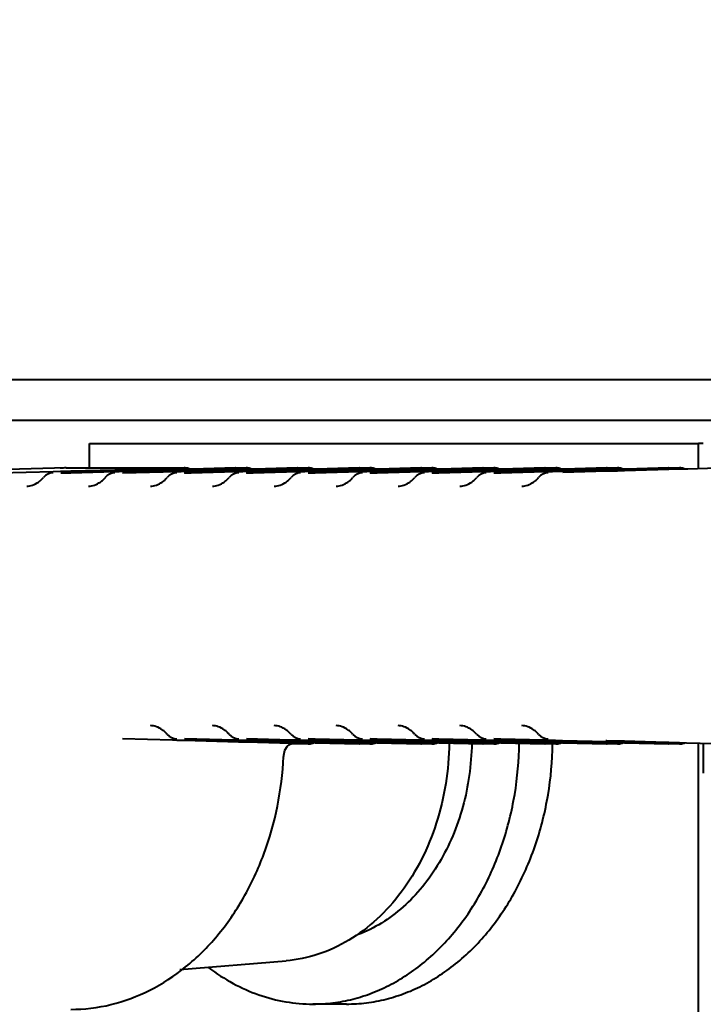
# Model space of a CAD drawing. Units: millimetres. Extents: x -902 to 2841, y -2687 to 2606.
# Drawn here: x -29 to -3, y -2105 to -2068 of the extents above; entities that cross this region are included whole.
import ezdxf

# ---------------------------------------------------------------- set-up
doc = ezdxf.new("R2010")
doc.units = ezdxf.units.MM
doc.header["$LTSCALE"] = 81.675
doc.header["$PDSIZE"] = 0.01
doc.layers.get('0').update_dxf_attribs({"linetype": 'CONTINUOUS', "lineweight": 40})
doc.layers.get('Defpoints').update_dxf_attribs({"color": 27, "linetype": 'CONTINUOUS', "lineweight": 13})
doc.layers.add('dim', color=50, linetype='CONTINUOUS', lineweight=25)
doc.styles.get("Standard").update_dxf_attribs({"font": 'ISOCP.SHX', "bigfont": 'gbcbig.shx'})
doc.dimstyles.get("Standard").update_dxf_attribs({"dimtxt": 25, "dimasz": 5, "dimexe": 1.3, "dimexo": 0.5, "dimtad": 1, "dimdec": 0, "dimdsep": 46, "dimtxsty": 'Standard', "dimcen": 0.09, "dimclrd": 256, "dimclre": 256, "dimclrt": 256, "dimadec": 0, "dimazin": 0, "dimtp": 0.01, "dimtm": 0.01, "dimtfac": 1, "dimtofl": 0, "dimtmove": 0, "dimatfit": 3, "dimfxl": 0, "dimtolj": 1, "dimlwe": -1, "dimarcsym": 0})

# ---------------------------------------------------------------- blocks, each defined once
blk = doc.blocks.new('*D23')
at = {"layer": 'Defpoints', "color": 0}
for p in [(-71.454, -1503.624), (292.666, -1503.624), (51.046, -2119.013)]:
    blk.add_point(p, dxfattribs=at)
at = {"layer": 'dim'}
for p, q in [((-70.954, -1503.624), (293.966, -1503.624)), ((51.546, -2119.013), (293.966, -2119.013))]:
    blk.add_line(p, q, dxfattribs=at)
at = {"layer": 'dim', "lineweight": -2}
blk.add_line((292.666, -2104.013), (292.666, -1518.624), dxfattribs=at)
at = {"layer": 'dim'}
for points in [[(295.166, -1518.624), (290.166, -1518.624), (292.666, -1503.624)], [(290.166, -2104.013), (295.166, -2104.013), (292.666, -2119.013)]]:
    blk.add_solid(points, dxfattribs=at)
at = {"layer": 'dim', "insert": (277.041, -1811.318), "char_height": 30, "attachment_point": 5, "rotation": 90}
blk.add_mtext('\\A1;615.5mm', dxfattribs=at)
blk = doc.blocks.new('*D27')
at = {"layer": 'Defpoints', "color": 0}
for p in [(92.49, -2069.777), (-235.378, -2069.846), (-235.378, -2179.385)]:
    blk.add_point(p, dxfattribs=at)
at = {"layer": 'dim'}
for p, q in [((-235.378, -2070.346), (-235.378, -2180.685)), ((92.49, -2070.277), (92.49, -2180.685))]:
    blk.add_line(p, q, dxfattribs=at)
at = {"layer": 'dim', "lineweight": -2}
blk.add_line((77.49, -2179.385), (-220.378, -2179.385), dxfattribs=at)
at = {"layer": 'dim'}
for points in [[(-220.378, -2176.885), (-220.378, -2181.885), (-235.378, -2179.385)], [(77.49, -2181.885), (77.49, -2176.885), (92.49, -2179.385)]]:
    blk.add_solid(points, dxfattribs=at)
at = {"layer": 'dim', "insert": (-71.444, -2163.76), "char_height": 30, "attachment_point": 5}
blk.add_mtext('\\A1;328mm', dxfattribs=at)

msp = doc.modelspace()

# ---------------------------------------------------------------- linework, layer by layer
for p, q in [((-40.173, -2083.013), (29.092, -2083.013)), ((-26.608, -2083.899), (-3.677, -2083.899)), ((-26.608, -2084.813), (-26.608, -2083.899)), ((-3.493, -2083.899), (-3.677, -2083.899)), ((-3.677, -2084.847), (-3.677, -2083.899)), ((-27.497, -2084.815), (-34.416, -2085.007)), ((-30.028, -2085.005), (-27.987, -2084.949)), ((-27.987, -2084.949), (-27.979, -2084.948)), ((-27.979, -2084.948), (-27.699, -2084.941)), ((-27.699, -2084.941), (-27.494, -2084.935)), ((-27.492, -2084.991), (-27.697, -2084.997)), ((-27.697, -2085.005), (-27.492, -2084.999)), ((-27.497, -2084.815), (-27.326, -2084.813)), ((-27.494, -2084.935), (-27.317, -2084.93)), ((-27.321, -2084.986), (-27.492, -2084.991)), ((-27.492, -2084.999), (-27.321, -2084.994)), ((-27.321, -2084.813), (-23.042, -2084.813)), ((-25.656, -2084.94), (-27.321, -2084.986)), ((-27.321, -2084.994), (-25.656, -2084.949)), ((-27.317, -2084.93), (-25.658, -2084.884)), ((-25.658, -2084.884), (-25.649, -2084.884)), ((-25.648, -2084.94), (-25.656, -2084.94)), ((-25.656, -2084.949), (-25.648, -2084.948)), ((-25.649, -2084.884), (-25.369, -2084.877)), ((-25.368, -2084.932), (-25.648, -2084.94)), ((-25.648, -2084.948), (-25.498, -2084.944)), ((-25.498, -2084.944), (-25.367, -2084.941)), ((-25.369, -2084.877), (-23.32, -2084.82)), ((-23.327, -2084.875), (-25.368, -2084.932)), ((-25.367, -2084.941), (-23.326, -2084.884)), ((-23.325, -2084.94), (-25.366, -2084.997)), ((-25.366, -2085.005), (-23.325, -2084.949)), ((-23.318, -2084.874), (-23.327, -2084.875)), ((-23.326, -2084.884), (-23.318, -2084.884)), ((-23.316, -2084.94), (-23.325, -2084.94)), ((-23.325, -2084.949), (-23.316, -2084.948)), ((-23.32, -2084.82), (-23.048, -2084.813)), ((-23.046, -2084.867), (-23.318, -2084.874)), ((-23.318, -2084.884), (-23.194, -2084.881)), ((-23.044, -2084.932), (-23.316, -2084.94)), ((-23.316, -2084.948), (-23.166, -2084.944)), ((-23.194, -2084.881), (-23.046, -2084.877)), ((-23.166, -2084.944), (-23.044, -2084.941)), ((-23.038, -2084.867), (-23.046, -2084.867)), ((-23.046, -2084.877), (-22.781, -2084.869)), ((-23.036, -2084.932), (-23.044, -2084.932)), ((-23.044, -2084.941), (-23.036, -2084.941)), ((-22.778, -2084.99), (-23.043, -2084.997)), ((-22.782, -2084.859), (-23.038, -2084.867)), ((-22.78, -2084.925), (-23.036, -2084.932)), ((-23.036, -2084.941), (-22.779, -2084.934)), ((-23.034, -2085.005), (-22.778, -2084.998)), ((-22.723, -2084.858), (-22.782, -2084.859)), ((-22.781, -2084.869), (-21.113, -2084.824)), ((-21.111, -2084.878), (-22.78, -2084.925)), ((-22.779, -2084.934), (-21.111, -2084.888)), ((-21.109, -2084.943), (-22.778, -2084.99)), ((-22.778, -2084.998), (-21.109, -2084.952)), ((-21.113, -2084.813), (-22.723, -2084.858)), ((-21.113, -2084.824), (-20.988, -2084.82)), ((-20.995, -2084.875), (-21.111, -2084.878)), ((-21.111, -2084.888), (-20.995, -2084.884)), ((-20.993, -2084.94), (-21.109, -2084.943)), ((-21.109, -2084.952), (-20.993, -2084.949)), ((-21.108, -2084.813), (-20.711, -2084.813)), ((-20.987, -2084.874), (-20.995, -2084.875)), ((-20.995, -2084.884), (-20.986, -2084.884)), ((-20.985, -2084.94), (-20.993, -2084.94)), ((-20.993, -2084.949), (-20.985, -2084.948)), ((-20.988, -2084.82), (-20.716, -2084.813)), ((-20.715, -2084.867), (-20.987, -2084.874)), ((-20.986, -2084.884), (-20.862, -2084.881)), ((-20.713, -2084.932), (-20.985, -2084.94)), ((-20.985, -2084.948), (-20.835, -2084.944)), ((-20.862, -2084.881), (-20.715, -2084.877)), ((-20.835, -2084.944), (-20.713, -2084.941)), ((-20.707, -2084.867), (-20.715, -2084.867)), ((-20.715, -2084.877), (-20.45, -2084.869)), ((-20.705, -2084.932), (-20.713, -2084.932)), ((-20.713, -2084.941), (-20.704, -2084.941)), ((-20.446, -2084.99), (-20.711, -2084.997)), ((-20.45, -2084.859), (-20.707, -2084.867)), ((-20.448, -2084.925), (-20.705, -2084.932)), ((-20.704, -2084.941), (-20.448, -2084.934)), ((-20.703, -2085.005), (-20.446, -2084.998)), ((-20.45, -2084.869), (-18.781, -2084.824)), ((-20.391, -2084.858), (-20.45, -2084.859)), ((-18.78, -2084.878), (-20.448, -2084.925)), ((-20.448, -2084.934), (-18.78, -2084.888)), ((-18.778, -2084.943), (-20.446, -2084.99)), ((-20.446, -2084.998), (-18.778, -2084.952)), ((-18.782, -2084.813), (-20.391, -2084.858)), ((-18.781, -2084.824), (-18.657, -2084.82)), ((-18.664, -2084.875), (-18.78, -2084.878)), ((-18.78, -2084.888), (-18.663, -2084.884)), ((-18.662, -2084.94), (-18.778, -2084.943)), ((-18.778, -2084.952), (-18.662, -2084.949)), ((-18.776, -2084.813), (-18.379, -2084.813)), ((-18.655, -2084.874), (-18.664, -2084.875)), ((-18.663, -2084.884), (-18.655, -2084.884)), ((-18.653, -2084.94), (-18.662, -2084.94)), ((-18.662, -2084.949), (-18.653, -2084.948)), ((-18.657, -2084.82), (-18.385, -2084.813)), ((-18.383, -2084.867), (-18.655, -2084.874)), ((-18.655, -2084.884), (-18.531, -2084.881)), ((-18.381, -2084.932), (-18.653, -2084.94)), ((-18.653, -2084.948), (-18.503, -2084.944)), ((-18.531, -2084.881), (-18.383, -2084.877)), ((-18.503, -2084.944), (-18.381, -2084.941)), ((-18.375, -2084.867), (-18.383, -2084.867)), ((-18.383, -2084.877), (-18.118, -2084.869)), ((-18.373, -2084.932), (-18.381, -2084.932)), ((-18.381, -2084.941), (-18.373, -2084.941)), ((-18.115, -2084.99), (-18.38, -2084.997)), ((-18.119, -2084.859), (-18.375, -2084.867)), ((-18.117, -2084.925), (-18.373, -2084.932)), ((-18.373, -2084.941), (-18.117, -2084.934)), ((-18.371, -2085.005), (-18.115, -2084.998)), ((-18.06, -2084.858), (-18.119, -2084.859)), ((-18.118, -2084.869), (-16.45, -2084.824)), ((-16.448, -2084.878), (-18.117, -2084.925)), ((-18.117, -2084.934), (-16.448, -2084.888)), ((-16.447, -2084.943), (-18.115, -2084.99)), ((-18.115, -2084.998), (-16.446, -2084.952)), ((-16.45, -2084.813), (-18.06, -2084.858)), ((-16.45, -2084.824), (-16.325, -2084.82)), ((-16.332, -2084.875), (-16.448, -2084.878)), ((-16.448, -2084.888), (-16.332, -2084.884)), ((-16.33, -2084.94), (-16.447, -2084.943)), ((-16.446, -2084.952), (-16.33, -2084.949)), ((-16.445, -2084.813), (-16.048, -2084.813)), ((-16.324, -2084.874), (-16.332, -2084.875)), ((-16.332, -2084.884), (-16.324, -2084.884)), ((-16.322, -2084.94), (-16.33, -2084.94)), ((-16.33, -2084.949), (-16.322, -2084.948)), ((-16.325, -2084.82), (-16.053, -2084.813)), ((-16.052, -2084.867), (-16.324, -2084.874)), ((-16.324, -2084.884), (-16.199, -2084.881)), ((-16.05, -2084.932), (-16.322, -2084.94)), ((-16.322, -2084.948), (-16.172, -2084.944)), ((-16.199, -2084.881), (-16.052, -2084.877)), ((-16.172, -2084.944), (-16.05, -2084.941)), ((-16.044, -2084.867), (-16.052, -2084.867)), ((-16.052, -2084.877), (-15.787, -2084.869)), ((-16.042, -2084.932), (-16.05, -2084.932)), ((-16.05, -2084.941), (-16.042, -2084.941)), ((-15.784, -2084.99), (-16.048, -2084.997)), ((-15.787, -2084.859), (-16.044, -2084.867)), ((-15.785, -2084.925), (-16.042, -2084.932)), ((-16.042, -2084.941), (-15.785, -2084.934)), ((-16.04, -2085.005), (-15.783, -2084.998)), ((-15.787, -2084.869), (-14.118, -2084.824)), ((-15.728, -2084.858), (-15.787, -2084.859)), ((-14.117, -2084.878), (-15.785, -2084.925)), ((-15.785, -2084.934), (-14.117, -2084.888)), ((-14.115, -2084.943), (-15.784, -2084.99)), ((-15.783, -2084.998), (-14.115, -2084.952)), ((-14.119, -2084.813), (-15.728, -2084.858)), ((-14.118, -2084.824), (-13.994, -2084.82)), ((-14.001, -2084.875), (-14.117, -2084.878)), ((-14.117, -2084.888), (-14.001, -2084.884)), ((-13.999, -2084.94), (-14.115, -2084.943)), ((-14.115, -2084.952), (-13.999, -2084.949)), ((-14.113, -2084.813), (-13.716, -2084.813)), ((-13.992, -2084.874), (-14.001, -2084.875)), ((-14.001, -2084.884), (-13.992, -2084.884)), ((-13.991, -2084.94), (-13.999, -2084.94)), ((-13.999, -2084.949), (-13.99, -2084.948)), ((-13.994, -2084.82), (-13.722, -2084.813)), ((-13.72, -2084.867), (-13.992, -2084.874)), ((-13.992, -2084.884), (-13.868, -2084.881)), ((-13.719, -2084.932), (-13.991, -2084.94)), ((-13.99, -2084.948), (-13.841, -2084.944)), ((-13.868, -2084.881), (-13.72, -2084.877)), ((-13.841, -2084.944), (-13.718, -2084.941)), ((-13.712, -2084.867), (-13.72, -2084.867)), ((-13.72, -2084.877), (-13.455, -2084.869)), ((-13.71, -2084.932), (-13.719, -2084.932)), ((-13.718, -2084.941), (-13.71, -2084.941)), ((-13.452, -2084.99), (-13.717, -2084.997)), ((-13.456, -2084.859), (-13.712, -2084.867)), ((-13.454, -2084.925), (-13.71, -2084.932)), ((-13.71, -2084.941), (-13.454, -2084.934)), ((-13.708, -2085.005), (-13.452, -2084.998)), ((-13.397, -2084.858), (-13.456, -2084.859)), ((-13.455, -2084.869), (-11.787, -2084.824)), ((-11.785, -2084.878), (-13.454, -2084.925)), ((-13.454, -2084.934), (-11.785, -2084.888)), ((-11.784, -2084.943), (-13.452, -2084.99)), ((-13.452, -2084.998), (-11.783, -2084.952)), ((-11.787, -2084.813), (-13.397, -2084.858)), ((-11.787, -2084.824), (-11.662, -2084.82)), ((-11.669, -2084.875), (-11.785, -2084.878)), ((-11.785, -2084.888), (-11.669, -2084.884)), ((-11.668, -2084.94), (-11.784, -2084.943)), ((-11.783, -2084.952), (-11.667, -2084.949)), ((-11.782, -2084.813), (-11.385, -2084.813)), ((-11.661, -2084.874), (-11.669, -2084.875)), ((-11.669, -2084.884), (-11.661, -2084.884)), ((-11.659, -2084.94), (-11.668, -2084.94)), ((-11.667, -2084.949), (-11.659, -2084.948)), ((-11.662, -2084.82), (-11.391, -2084.813)), ((-11.389, -2084.867), (-11.661, -2084.874)), ((-11.661, -2084.884), (-11.537, -2084.881)), ((-11.387, -2084.932), (-11.659, -2084.94)), ((-11.659, -2084.948), (-11.509, -2084.944)), ((-11.537, -2084.881), (-11.389, -2084.877)), ((-11.509, -2084.944), (-11.387, -2084.941)), ((-11.381, -2084.867), (-11.389, -2084.867)), ((-11.389, -2084.877), (-11.124, -2084.869)), ((-11.379, -2084.932), (-11.387, -2084.932)), ((-11.387, -2084.941), (-11.379, -2084.941)), ((-11.121, -2084.99), (-11.385, -2084.997)), ((-11.124, -2084.859), (-11.381, -2084.867)), ((-11.122, -2084.925), (-11.379, -2084.932)), ((-11.379, -2084.941), (-11.122, -2084.934)), ((-11.377, -2085.005), (-11.121, -2084.998)), ((-11.124, -2084.869), (-9.456, -2084.824)), ((-11.065, -2084.858), (-11.124, -2084.859)), ((-9.454, -2084.878), (-11.122, -2084.925)), ((-11.122, -2084.934), (-9.454, -2084.888)), ((-9.452, -2084.943), (-11.121, -2084.99)), ((-11.121, -2084.998), (-9.452, -2084.952)), ((-9.456, -2084.813), (-11.065, -2084.858)), ((-9.456, -2084.824), (-9.331, -2084.82)), ((-9.338, -2084.875), (-9.454, -2084.878)), ((-9.454, -2084.888), (-9.338, -2084.884)), ((-9.336, -2084.94), (-9.452, -2084.943)), ((-9.452, -2084.952), (-9.336, -2084.949)), ((-9.45, -2084.813), (-9.054, -2084.813)), ((-9.33, -2084.874), (-9.338, -2084.875)), ((-9.338, -2084.884), (-9.329, -2084.884)), ((-9.328, -2084.94), (-9.336, -2084.94)), ((-9.336, -2084.949), (-9.327, -2084.948)), ((-9.331, -2084.82), (-9.184, -2084.816)), ((-9.183, -2084.87), (-9.33, -2084.874)), ((-9.329, -2084.884), (-9.205, -2084.881)), ((-9.181, -2084.935), (-9.328, -2084.94)), ((-9.327, -2084.948), (-9.178, -2084.944)), ((-9.205, -2084.881), (-9.182, -2084.88)), ((-9.184, -2084.816), (-9.059, -2084.813)), ((-9.058, -2084.867), (-9.183, -2084.87)), ((-9.182, -2084.88), (-9.057, -2084.877)), ((-9.056, -2084.932), (-9.181, -2084.935)), ((-9.178, -2084.944), (-9.056, -2084.941)), ((-8.793, -2084.859), (-9.058, -2084.867)), ((-9.057, -2084.877), (-8.793, -2084.869)), ((-8.791, -2084.925), (-9.056, -2084.932)), ((-9.056, -2084.941), (-8.791, -2084.934)), ((-8.793, -2084.869), (-7.124, -2084.824)), ((-8.734, -2084.858), (-8.793, -2084.859)), ((-7.123, -2084.878), (-8.791, -2084.925)), ((-8.791, -2084.934), (-7.122, -2084.888)), ((-7.121, -2084.943), (-8.789, -2084.99)), ((-7.124, -2084.813), (-8.734, -2084.858)), ((-7.124, -2084.824), (-6.728, -2084.813)), ((-6.726, -2084.867), (-7.123, -2084.878)), ((-7.122, -2084.888), (-6.874, -2084.881)), ((-6.724, -2084.932), (-7.121, -2084.943)), ((-7.119, -2084.813), (-6.722, -2084.813)), ((-6.874, -2084.881), (-6.726, -2084.877)), ((-6.461, -2084.859), (-6.726, -2084.867)), ((-6.726, -2084.877), (-6.461, -2084.869)), ((-6.46, -2084.925), (-6.724, -2084.932)), ((-6.461, -2084.869), (-4.793, -2084.824)), ((-6.403, -2084.858), (-6.461, -2084.859)), ((-4.791, -2084.878), (-6.46, -2084.925)), ((-4.793, -2084.813), (-6.403, -2084.858)), ((-4.793, -2084.824), (-4.396, -2084.813)), ((-4.395, -2084.867), (-4.791, -2084.878)), ((-4.787, -2084.813), (-4.391, -2084.813)), ((-4.13, -2084.859), (-4.395, -2084.867)), ((-4.071, -2084.858), (-4.13, -2084.859)), ((-2.462, -2084.813), (-4.071, -2084.858)), ((-23.484, -2095.074), (-25.366, -2095.022)), ((-23.325, -2095.078), (-23.484, -2095.074)), ((-23.316, -2095.078), (-23.325, -2095.078)), ((-23.036, -2095.086), (-23.316, -2095.078)), ((-20.995, -2095.142), (-23.036, -2095.086)), ((-21.153, -2095.074), (-23.034, -2095.022)), ((-23.034, -2095.03), (-21.151, -2095.082)), ((-20.993, -2095.078), (-21.153, -2095.074)), ((-21.151, -2095.082), (-20.993, -2095.087)), ((-20.986, -2095.142), (-20.995, -2095.142)), ((-20.985, -2095.078), (-20.993, -2095.078)), ((-20.993, -2095.087), (-20.985, -2095.087)), ((-20.706, -2095.15), (-20.986, -2095.142)), ((-20.704, -2095.086), (-20.985, -2095.078)), ((-20.985, -2095.087), (-20.705, -2095.095)), ((-19.022, -2095.196), (-20.706, -2095.15)), ((-20.705, -2095.095), (-19.026, -2095.142)), ((-19.026, -2095.132), (-20.704, -2095.086)), ((-19.024, -2095.068), (-20.703, -2095.022)), ((-20.703, -2095.03), (-19.024, -2095.077)), ((-18.663, -2095.142), (-19.026, -2095.132)), ((-19.026, -2095.142), (-18.886, -2095.146)), ((-18.821, -2095.074), (-19.024, -2095.068)), ((-19.024, -2095.077), (-18.82, -2095.082)), ((-18.379, -2095.214), (-19.023, -2095.214)), ((-18.657, -2095.206), (-19.022, -2095.196)), ((-18.886, -2095.146), (-18.664, -2095.152)), ((-18.662, -2095.078), (-18.821, -2095.074)), ((-18.82, -2095.082), (-18.662, -2095.087)), ((-18.664, -2095.152), (-18.655, -2095.152)), ((-18.655, -2095.142), (-18.663, -2095.142)), ((-18.653, -2095.078), (-18.662, -2095.078)), ((-18.662, -2095.087), (-18.653, -2095.087)), ((-18.385, -2095.214), (-18.657, -2095.206)), ((-18.383, -2095.15), (-18.655, -2095.142)), ((-18.655, -2095.152), (-18.383, -2095.16)), ((-18.381, -2095.086), (-18.653, -2095.078)), ((-18.653, -2095.087), (-18.381, -2095.095)), ((-18.375, -2095.15), (-18.383, -2095.15)), ((-18.383, -2095.16), (-18.119, -2095.167)), ((-18.373, -2095.086), (-18.381, -2095.086)), ((-18.381, -2095.095), (-18.373, -2095.095)), ((-18.38, -2095.029), (-18.371, -2095.03)), ((-18.118, -2095.157), (-18.375, -2095.15)), ((-18.117, -2095.093), (-18.373, -2095.086)), ((-18.373, -2095.095), (-18.117, -2095.102)), ((-18.115, -2095.029), (-18.371, -2095.022)), ((-18.371, -2095.03), (-18.115, -2095.037)), ((-18.119, -2095.167), (-16.45, -2095.214)), ((-16.45, -2095.203), (-18.118, -2095.157)), ((-16.448, -2095.139), (-18.117, -2095.093)), ((-18.117, -2095.102), (-16.554, -2095.146)), ((-16.49, -2095.074), (-18.115, -2095.029)), ((-18.115, -2095.037), (-16.488, -2095.082)), ((-16.554, -2095.146), (-16.448, -2095.149)), ((-16.446, -2095.075), (-16.49, -2095.074)), ((-16.488, -2095.082), (-16.447, -2095.084)), ((-16.325, -2095.206), (-16.45, -2095.203)), ((-16.332, -2095.142), (-16.448, -2095.139)), ((-16.448, -2095.149), (-16.332, -2095.152)), ((-16.447, -2095.084), (-16.33, -2095.087)), ((-16.33, -2095.078), (-16.446, -2095.075)), ((-16.048, -2095.214), (-16.445, -2095.214)), ((-16.324, -2095.142), (-16.332, -2095.142)), ((-16.332, -2095.152), (-16.324, -2095.152)), ((-16.322, -2095.078), (-16.33, -2095.078)), ((-16.33, -2095.087), (-16.322, -2095.087)), ((-16.053, -2095.214), (-16.325, -2095.206)), ((-16.052, -2095.15), (-16.324, -2095.142)), ((-16.324, -2095.152), (-16.052, -2095.16)), ((-16.05, -2095.086), (-16.322, -2095.078)), ((-16.322, -2095.087), (-16.05, -2095.095)), ((-16.043, -2095.15), (-16.052, -2095.15)), ((-16.052, -2095.16), (-15.787, -2095.167)), ((-16.042, -2095.086), (-16.05, -2095.086)), ((-16.05, -2095.095), (-16.042, -2095.095)), ((-16.048, -2095.029), (-16.04, -2095.03)), ((-15.787, -2095.157), (-16.043, -2095.15)), ((-15.785, -2095.093), (-16.042, -2095.086)), ((-16.042, -2095.095), (-15.785, -2095.102)), ((-15.783, -2095.029), (-16.04, -2095.022)), ((-16.04, -2095.03), (-15.784, -2095.037)), ((-14.118, -2095.203), (-15.787, -2095.157)), ((-15.787, -2095.167), (-14.119, -2095.214)), ((-14.117, -2095.139), (-15.785, -2095.093)), ((-15.785, -2095.102), (-14.223, -2095.146)), ((-15.784, -2095.037), (-14.157, -2095.082)), ((-14.158, -2095.074), (-15.783, -2095.029)), ((-14.223, -2095.146), (-14.117, -2095.149)), ((-14.115, -2095.075), (-14.158, -2095.074)), ((-14.157, -2095.082), (-14.115, -2095.084)), ((-13.994, -2095.206), (-14.118, -2095.203)), ((-14.001, -2095.142), (-14.117, -2095.139)), ((-14.117, -2095.149), (-14.001, -2095.152)), ((-13.999, -2095.078), (-14.115, -2095.075)), ((-14.115, -2095.084), (-13.999, -2095.087)), ((-13.716, -2095.214), (-14.113, -2095.214)), ((-13.992, -2095.142), (-14.001, -2095.142)), ((-14.001, -2095.152), (-13.992, -2095.152)), ((-13.99, -2095.078), (-13.999, -2095.078)), ((-13.999, -2095.087), (-13.991, -2095.087)), ((-13.722, -2095.214), (-13.994, -2095.206)), ((-13.72, -2095.15), (-13.992, -2095.142)), ((-13.992, -2095.152), (-13.72, -2095.16)), ((-13.991, -2095.087), (-13.719, -2095.095)), ((-13.718, -2095.086), (-13.99, -2095.078)), ((-13.712, -2095.15), (-13.72, -2095.15)), ((-13.72, -2095.16), (-13.456, -2095.167)), ((-13.719, -2095.095), (-13.71, -2095.095)), ((-13.71, -2095.086), (-13.718, -2095.086)), ((-13.717, -2095.029), (-13.709, -2095.03)), ((-13.455, -2095.157), (-13.712, -2095.15)), ((-13.454, -2095.093), (-13.71, -2095.086)), ((-13.71, -2095.095), (-13.454, -2095.102)), ((-13.709, -2095.03), (-13.452, -2095.037)), ((-13.452, -2095.029), (-13.708, -2095.022)), ((-13.456, -2095.167), (-11.787, -2095.214)), ((-11.787, -2095.203), (-13.455, -2095.157)), ((-11.785, -2095.139), (-13.454, -2095.093)), ((-13.454, -2095.102), (-11.891, -2095.146)), ((-11.827, -2095.074), (-13.452, -2095.029)), ((-13.452, -2095.037), (-11.826, -2095.082)), ((-11.891, -2095.146), (-11.785, -2095.149)), ((-11.783, -2095.075), (-11.827, -2095.074)), ((-11.826, -2095.082), (-11.784, -2095.084)), ((-11.662, -2095.206), (-11.787, -2095.203)), ((-11.669, -2095.142), (-11.785, -2095.139)), ((-11.785, -2095.149), (-11.669, -2095.152)), ((-11.784, -2095.084), (-11.668, -2095.087)), ((-11.667, -2095.078), (-11.783, -2095.075)), ((-11.385, -2095.214), (-11.782, -2095.214)), ((-11.661, -2095.142), (-11.669, -2095.142)), ((-11.669, -2095.152), (-11.661, -2095.152)), ((-11.668, -2095.087), (-11.659, -2095.087)), ((-11.659, -2095.078), (-11.667, -2095.078)), ((-11.391, -2095.214), (-11.662, -2095.206)), ((-11.389, -2095.15), (-11.661, -2095.142)), ((-11.661, -2095.152), (-11.389, -2095.16)), ((-11.387, -2095.086), (-11.659, -2095.078)), ((-11.659, -2095.087), (-11.387, -2095.095)), ((-11.38, -2095.15), (-11.389, -2095.15)), ((-11.389, -2095.16), (-11.124, -2095.167)), ((-11.379, -2095.086), (-11.387, -2095.086)), ((-11.387, -2095.095), (-11.379, -2095.095)), ((-11.385, -2095.029), (-11.377, -2095.03)), ((-11.124, -2095.157), (-11.38, -2095.15)), ((-11.122, -2095.093), (-11.379, -2095.086)), ((-11.379, -2095.095), (-11.122, -2095.102)), ((-11.121, -2095.029), (-11.377, -2095.022)), ((-11.377, -2095.03), (-11.121, -2095.037)), ((-9.456, -2095.203), (-11.124, -2095.157)), ((-11.124, -2095.167), (-9.456, -2095.214)), ((-9.454, -2095.139), (-11.122, -2095.093)), ((-11.122, -2095.102), (-9.56, -2095.146)), ((-9.495, -2095.074), (-11.121, -2095.029)), ((-11.121, -2095.037), (-9.494, -2095.082)), ((-9.56, -2095.146), (-9.454, -2095.149)), ((-9.452, -2095.075), (-9.495, -2095.074)), ((-9.494, -2095.082), (-9.452, -2095.084)), ((-9.331, -2095.206), (-9.456, -2095.203)), ((-9.338, -2095.142), (-9.454, -2095.139)), ((-9.454, -2095.149), (-9.338, -2095.152)), ((-9.336, -2095.078), (-9.452, -2095.075)), ((-9.452, -2095.084), (-9.336, -2095.087)), ((-9.054, -2095.214), (-9.45, -2095.214)), ((-9.329, -2095.142), (-9.338, -2095.142)), ((-9.338, -2095.152), (-9.33, -2095.152)), ((-9.327, -2095.078), (-9.336, -2095.078)), ((-9.336, -2095.087), (-9.328, -2095.087)), ((-9.184, -2095.21), (-9.331, -2095.206)), ((-9.33, -2095.152), (-9.183, -2095.156)), ((-9.182, -2095.146), (-9.329, -2095.142)), ((-9.328, -2095.087), (-9.181, -2095.091)), ((-9.181, -2095.082), (-9.327, -2095.078)), ((-9.059, -2095.214), (-9.184, -2095.21)), ((-9.183, -2095.156), (-9.058, -2095.16)), ((-9.057, -2095.15), (-9.182, -2095.146)), ((-9.056, -2095.086), (-9.181, -2095.082)), ((-9.181, -2095.091), (-9.056, -2095.095)), ((-9.058, -2095.16), (-8.793, -2095.167)), ((-8.793, -2095.157), (-9.057, -2095.15)), ((-8.791, -2095.093), (-9.056, -2095.086)), ((-9.056, -2095.095), (-8.791, -2095.102)), ((-7.124, -2095.203), (-8.793, -2095.157)), ((-8.793, -2095.167), (-7.124, -2095.214)), ((-7.122, -2095.139), (-8.791, -2095.093)), ((-8.791, -2095.102), (-7.228, -2095.146)), ((-7.228, -2095.146), (-7.123, -2095.149)), ((-7.163, -2095.082), (-7.121, -2095.084)), ((-6.728, -2095.214), (-7.124, -2095.203)), ((-7.123, -2095.149), (-6.726, -2095.16)), ((-6.726, -2095.15), (-7.122, -2095.139)), ((-7.121, -2095.084), (-6.724, -2095.095)), ((-6.722, -2095.214), (-7.119, -2095.214)), ((-6.461, -2095.157), (-6.726, -2095.15)), ((-6.726, -2095.16), (-6.461, -2095.167)), ((-6.724, -2095.095), (-6.46, -2095.102)), ((-4.793, -2095.203), (-6.461, -2095.157)), ((-6.461, -2095.167), (-4.793, -2095.214)), ((-6.46, -2095.102), (-4.897, -2095.146)), ((-4.897, -2095.146), (-4.791, -2095.149)), ((-4.396, -2095.214), (-4.793, -2095.203)), ((-4.791, -2095.149), (-4.395, -2095.16)), ((-4.391, -2095.214), (-4.787, -2095.214)), ((-4.395, -2095.16), (-4.13, -2095.167)), ((-4.13, -2095.167), (-2.462, -2095.214)), ((-3.677, -2105.899), (-3.677, -2095.18)), ((-19.3, -2095.697), (-19.299, -2095.674)), ((-19.299, -2095.674), (-19.296, -2095.64)), ((-19.296, -2095.64), (-19.252, -2095.45)), ((-23.211, -2103.715), (-19.211, -2103.382)), ((-16.937, -2105.013), (-18.195, -2105.013))]:
    msp.add_line(p, q)
msp.add_lwpolyline([(-19.252, -2095.45), (-19.171, -2095.306), (-19.084, -2095.231), (-19.022, -2095.214)])
for centre, radius, start, end in [((-27.972, -2085.504), 0.5, 91.5951, 138.7456), ((-27.325, -2090.972), 6.159, 91.5993, 93.692), ((-25.641, -2085.504), 0.5, 91.5951, 138.7456), ((-23.309, -2085.504), 0.5, 91.5951, 138.7456), ((-23.043, -2085.317), 0.504, 72.1273, 89.9257), ((-23.041, -2085.311), 0.498, 65.984, 72.0829), ((-20.978, -2085.504), 0.5, 91.5951, 138.7456), ((-21.108, -2085.313), 0.5, 90.0045, 91.6026), ((-20.711, -2085.317), 0.504, 72.1273, 89.9257), ((-20.71, -2085.311), 0.498, 65.984, 72.0829), ((-18.646, -2085.504), 0.5, 91.5951, 138.7456), ((-18.776, -2085.313), 0.5, 90.0045, 91.6026), ((-18.38, -2085.317), 0.504, 72.1273, 89.9257), ((-18.379, -2085.311), 0.498, 65.984, 72.0829), ((-16.315, -2085.504), 0.5, 91.5951, 138.7456), ((-16.445, -2085.313), 0.5, 90.0045, 91.6026), ((-16.049, -2085.317), 0.504, 72.1273, 89.9257), ((-16.047, -2085.311), 0.498, 65.984, 72.0829), ((-13.983, -2085.504), 0.5, 91.5951, 138.7456), ((-14.113, -2085.313), 0.5, 90.0045, 91.6026), ((-13.717, -2085.317), 0.504, 72.1273, 89.9257), ((-13.716, -2085.311), 0.498, 65.984, 72.0829), ((-11.652, -2085.504), 0.5, 91.5951, 138.7456), ((-11.782, -2085.313), 0.5, 90.0045, 91.6026), ((-11.386, -2085.317), 0.504, 72.1273, 89.9257), ((-11.384, -2085.311), 0.498, 65.984, 72.0829), ((-9.32, -2085.504), 0.5, 91.5951, 138.7456), ((-9.45, -2085.313), 0.5, 90.0045, 91.6026), ((-9.054, -2085.317), 0.504, 72.1273, 89.9257), ((-9.053, -2085.311), 0.498, 65.984, 72.0829), ((-7.119, -2085.313), 0.5, 90.0045, 91.6026), ((-6.723, -2085.317), 0.504, 72.1273, 89.9257), ((-6.721, -2085.311), 0.498, 65.984, 72.0829), ((-4.787, -2085.313), 0.5, 90.0045, 91.6026), ((-4.391, -2085.317), 0.504, 72.1273, 89.9257), ((-4.39, -2085.311), 0.498, 65.984, 72.0829), ((-29.139, -2084.507), 1.034, 305.736, 309.7769), ((-26.807, -2084.507), 1.034, 305.736, 309.7769), ((-24.476, -2084.507), 1.034, 305.736, 309.7769), ((-22.144, -2084.507), 1.034, 305.736, 309.7769), ((-19.813, -2084.507), 1.034, 305.736, 309.7769), ((-17.482, -2084.507), 1.034, 305.736, 309.7769), ((-15.15, -2084.507), 1.034, 305.736, 309.7769), ((-12.819, -2084.507), 1.034, 305.736, 309.7769), ((-10.487, -2084.507), 1.034, 305.736, 309.7769), ((-24.476, -2095.52), 1.034, 50.2231, 54.2649), ((-23.309, -2094.522), 0.5, 221.2516, 268.4049), ((-22.144, -2095.52), 1.034, 50.2231, 54.2649), ((-20.978, -2094.522), 0.5, 221.2516, 268.4049), ((-19.813, -2095.52), 1.034, 50.2231, 54.2649), ((-18.646, -2094.522), 0.5, 221.2516, 268.4049), ((-17.482, -2095.52), 1.034, 50.2231, 54.2649), ((-16.315, -2094.522), 0.5, 221.2516, 268.4049), ((-15.15, -2095.52), 1.034, 50.2231, 54.2649), ((-13.983, -2094.522), 0.5, 221.2516, 268.4049), ((-12.819, -2095.52), 1.034, 50.2231, 54.2649), ((-11.652, -2094.522), 0.5, 221.2516, 268.4049), ((-10.487, -2095.52), 1.034, 50.2231, 54.2649), ((-9.32, -2094.522), 0.5, 221.2516, 268.4049), ((-18.38, -2094.71), 0.504, 270.0743, 287.8727), ((-18.379, -2094.716), 0.498, 287.9171, 294.0158), ((-16.445, -2094.714), 0.5, 268.3974, 269.9954), ((-16.049, -2094.71), 0.504, 270.0743, 287.8727), ((-16.047, -2094.716), 0.498, 287.9171, 294.0158), ((-14.113, -2094.714), 0.5, 268.3974, 269.9954), ((-13.717, -2094.71), 0.504, 270.0743, 287.8727), ((-13.716, -2094.716), 0.498, 287.9171, 294.0158), ((-11.782, -2094.714), 0.5, 268.3974, 269.9954), ((-11.386, -2094.71), 0.504, 270.0743, 287.8727), ((-11.384, -2094.716), 0.498, 287.9171, 294.0158), ((-9.45, -2094.714), 0.5, 268.3974, 269.9954), ((-9.054, -2094.71), 0.504, 270.0743, 287.8727), ((-9.053, -2094.716), 0.498, 287.9171, 294.0158), ((-7.119, -2094.714), 0.5, 268.3974, 269.9954), ((-6.723, -2094.71), 0.504, 270.0743, 287.8727), ((-6.721, -2094.716), 0.498, 287.9171, 294.0158), ((-4.787, -2094.714), 0.5, 268.3974, 269.9954), ((-4.391, -2094.71), 0.504, 270.0743, 287.8727), ((-4.39, -2094.716), 0.498, 287.9171, 294.0158)]:
    msp.add_arc(centre, radius, start, end)
for points, knots in [([(-71.458, -2081.479), (-46.292, -2081.479), (-8.542, -2081.482), (41.792, -2081.486), (66.958, -2081.493), (79.542, -2081.493)], [0, 0, 0, 0, 0.5, 0.75, 1, 1, 1, 1]), ([(-28.978, -2085.504), (-28.903, -2085.502), (-28.744, -2085.472), (-28.603, -2085.395), (-28.535, -2085.346)], [0, 0, 0, 0, 0.47383, 1, 1, 1, 1]), ([(-28.477, -2085.301), (-28.466, -2085.292), (-28.42, -2085.252), (-28.378, -2085.209), (-28.348, -2085.175)], [0, 0, 0, 0, 0.242418, 1, 1, 1, 1]), ([(-26.646, -2085.504), (-26.571, -2085.502), (-26.413, -2085.472), (-26.271, -2085.395), (-26.203, -2085.346)], [0, 0, 0, 0, 0.47383, 1, 1, 1, 1]), ([(-26.146, -2085.301), (-26.135, -2085.292), (-26.089, -2085.252), (-26.046, -2085.209), (-26.016, -2085.175)], [0, 0, 0, 0, 0.242418, 1, 1, 1, 1]), ([(-24.315, -2085.504), (-24.24, -2085.502), (-24.081, -2085.472), (-23.94, -2085.395), (-23.872, -2085.346)], [0, 0, 0, 0, 0.47383, 1, 1, 1, 1]), ([(-23.814, -2085.301), (-23.803, -2085.292), (-23.757, -2085.252), (-23.715, -2085.209), (-23.685, -2085.175)], [0, 0, 0, 0, 0.242418, 1, 1, 1, 1]), ([(-21.984, -2085.504), (-21.908, -2085.502), (-21.75, -2085.472), (-21.608, -2085.395), (-21.541, -2085.346)], [0, 0, 0, 0, 0.47383, 1, 1, 1, 1]), ([(-21.483, -2085.301), (-21.472, -2085.292), (-21.426, -2085.252), (-21.383, -2085.209), (-21.353, -2085.175)], [0, 0, 0, 0, 0.242418, 1, 1, 1, 1]), ([(-19.652, -2085.504), (-19.577, -2085.502), (-19.418, -2085.472), (-19.277, -2085.395), (-19.209, -2085.346)], [0, 0, 0, 0, 0.47383, 1, 1, 1, 1]), ([(-19.151, -2085.301), (-19.14, -2085.292), (-19.095, -2085.252), (-19.052, -2085.209), (-19.022, -2085.175)], [0, 0, 0, 0, 0.242418, 1, 1, 1, 1]), ([(-17.321, -2085.504), (-17.246, -2085.502), (-17.087, -2085.472), (-16.945, -2085.395), (-16.878, -2085.346)], [0, 0, 0, 0, 0.47383, 1, 1, 1, 1]), ([(-16.82, -2085.301), (-16.809, -2085.292), (-16.763, -2085.252), (-16.721, -2085.209), (-16.69, -2085.175)], [0, 0, 0, 0, 0.242418, 1, 1, 1, 1]), ([(-14.989, -2085.504), (-14.914, -2085.502), (-14.756, -2085.472), (-14.614, -2085.395), (-14.546, -2085.346)], [0, 0, 0, 0, 0.47383, 1, 1, 1, 1]), ([(-14.489, -2085.301), (-14.477, -2085.292), (-14.432, -2085.252), (-14.389, -2085.209), (-14.359, -2085.175)], [0, 0, 0, 0, 0.242418, 1, 1, 1, 1]), ([(-12.658, -2085.504), (-12.583, -2085.502), (-12.424, -2085.472), (-12.283, -2085.395), (-12.215, -2085.346)], [0, 0, 0, 0, 0.47383, 1, 1, 1, 1]), ([(-12.157, -2085.301), (-12.146, -2085.292), (-12.1, -2085.252), (-12.058, -2085.209), (-12.027, -2085.175)], [0, 0, 0, 0, 0.242418, 1, 1, 1, 1]), ([(-10.326, -2085.504), (-10.251, -2085.502), (-10.093, -2085.472), (-9.951, -2085.395), (-9.883, -2085.346)], [0, 0, 0, 0, 0.47383, 1, 1, 1, 1]), ([(-9.826, -2085.301), (-9.814, -2085.292), (-9.769, -2085.252), (-9.726, -2085.209), (-9.696, -2085.175)], [0, 0, 0, 0, 0.242418, 1, 1, 1, 1]), ([(-23.872, -2094.681), (-23.94, -2094.632), (-24.081, -2094.555), (-24.24, -2094.524), (-24.315, -2094.522)], [0, 0, 0, 0, 0.526169, 1, 1, 1, 1]), ([(-21.541, -2094.681), (-21.608, -2094.632), (-21.75, -2094.555), (-21.908, -2094.524), (-21.984, -2094.522)], [0, 0, 0, 0, 0.526169, 1, 1, 1, 1]), ([(-19.209, -2094.681), (-19.277, -2094.632), (-19.418, -2094.555), (-19.577, -2094.524), (-19.652, -2094.522)], [0, 0, 0, 0, 0.526169, 1, 1, 1, 1]), ([(-16.878, -2094.681), (-16.945, -2094.632), (-17.087, -2094.555), (-17.246, -2094.524), (-17.321, -2094.522)], [0, 0, 0, 0, 0.526169, 1, 1, 1, 1]), ([(-14.546, -2094.681), (-14.614, -2094.632), (-14.756, -2094.555), (-14.914, -2094.524), (-14.989, -2094.522)], [0, 0, 0, 0, 0.526169, 1, 1, 1, 1]), ([(-12.215, -2094.681), (-12.283, -2094.632), (-12.424, -2094.555), (-12.583, -2094.524), (-12.658, -2094.522)], [0, 0, 0, 0, 0.526169, 1, 1, 1, 1]), ([(-9.883, -2094.681), (-9.951, -2094.632), (-10.093, -2094.555), (-10.251, -2094.524), (-10.326, -2094.522)], [0, 0, 0, 0, 0.526169, 1, 1, 1, 1]), ([(-23.685, -2094.852), (-23.695, -2094.84), (-23.736, -2094.795), (-23.78, -2094.754), (-23.814, -2094.725)], [0, 0, 0, 0, 0.257734, 1, 1, 1, 1]), ([(-21.353, -2094.852), (-21.364, -2094.84), (-21.404, -2094.795), (-21.448, -2094.754), (-21.483, -2094.725)], [0, 0, 0, 0, 0.257734, 1, 1, 1, 1]), ([(-19.022, -2094.852), (-19.032, -2094.84), (-19.073, -2094.795), (-19.117, -2094.754), (-19.151, -2094.725)], [0, 0, 0, 0, 0.257734, 1, 1, 1, 1]), ([(-16.69, -2094.852), (-16.701, -2094.84), (-16.741, -2094.795), (-16.786, -2094.754), (-16.82, -2094.725)], [0, 0, 0, 0, 0.257734, 1, 1, 1, 1]), ([(-14.359, -2094.852), (-14.369, -2094.84), (-14.41, -2094.795), (-14.454, -2094.754), (-14.489, -2094.725)], [0, 0, 0, 0, 0.257734, 1, 1, 1, 1]), ([(-12.027, -2094.852), (-12.038, -2094.84), (-12.079, -2094.795), (-12.123, -2094.754), (-12.157, -2094.725)], [0, 0, 0, 0, 0.257734, 1, 1, 1, 1]), ([(-9.696, -2094.852), (-9.706, -2094.84), (-9.747, -2094.795), (-9.791, -2094.754), (-9.826, -2094.725)], [0, 0, 0, 0, 0.257734, 1, 1, 1, 1]), ([(-13.06, -2095.178), (-13.076, -2096.198), (-13.39, -2098.195), (-14.495, -2100.432), (-15.743, -2101.833), (-16.804, -2102.636), (-17.971, -2103.177), (-18.799, -2103.347), (-19.211, -2103.382)], [0, 0, 0, 0, 0.273993, 0.534276, 0.657336, 0.77529, 0.889014, 1, 1, 1, 1]), ([(-18.195, -2105.013), (-17.944, -2105.013), (-17.439, -2104.982), (-16.689, -2104.84), (-15.954, -2104.605), (-15.241, -2104.279), (-14.556, -2103.867), (-13.679, -2103.198), (-12.688, -2102.157), (-11.892, -2100.923), (-11.372, -2099.832), (-10.929, -2098.661), (-10.547, -2097.111), (-10.434, -2095.831), (-10.425, -2095.187)], [0, 0, 0, 0, 0.05459, 0.109514, 0.165085, 0.221586, 0.279247, 0.338247, 0.460516, 0.588781, 0.655048, 0.722509, 0.860135, 1, 1, 1, 1]), ([(-16.937, -2105.013), (-16.686, -2105.013), (-16.181, -2104.982), (-15.433, -2104.84), (-14.699, -2104.606), (-13.987, -2104.282), (-13.302, -2103.87), (-12.426, -2103.203), (-11.436, -2102.166), (-10.64, -2100.935), (-10.12, -2099.847), (-9.675, -2098.679), (-9.292, -2097.131), (-9.177, -2095.854), (-9.167, -2095.211)], [0, 0, 0, 0, 0.0546, 0.109533, 0.165112, 0.221618, 0.279281, 0.33828, 0.46054, 0.588789, 0.655047, 0.722502, 0.860122, 1, 1, 1, 1]), ([(-12.213, -2095.202), (-12.221, -2095.604), (-12.285, -2096.404), (-12.525, -2097.572), (-12.905, -2098.678), (-13.414, -2099.696), (-14.041, -2100.599), (-14.772, -2101.367), (-15.588, -2101.98), (-16.187, -2102.278), (-16.492, -2102.395)], [0, 0, 0, 0, 0.136344, 0.271172, 0.40328, 0.531668, 0.655629, 0.774837, 0.889419, 1, 1, 1, 1]), ([(-3.495, -2095.185), (-3.495, -2095.28), (-3.495, -2095.659), (-3.493, -2096.037), (-3.493, -2096.319)], [0, 0, 0, 0, 0.25263, 1, 1, 1, 1]), ([(-27.321, -2105.214), (-26.811, -2105.214), (-25.779, -2105.088), (-24.301, -2104.536), (-22.943, -2103.645), (-21.749, -2102.456), (-20.757, -2101.012), (-19.733, -2098.797), (-19.366, -2096.944), (-19.3, -2095.697)], [0, 0, 0, 0, 0.111885, 0.225804, 0.343425, 0.465859, 0.593471, 0.725887, 1, 1, 1, 1]), ([(-22.123, -2103.642), (-21.832, -2103.862), (-21.225, -2104.254), (-20.247, -2104.689), (-19.231, -2104.954), (-18.539, -2105.013), (-18.195, -2105.013)], [0, 0, 0, 0, 0.25866, 0.510154, 0.756446, 1, 1, 1, 1])]:
    msp.add_open_spline(points, degree=3, knots=knots)

# ---------------------------------------------------------------- dimensions: what is measured, and where the dimension line sits
at = {"layer": 'dim'}
dim = msp.add_linear_dim(base=(292.666, -1503.624), p1=(51.046, -2119.013), p2=(-71.454, -1503.624), angle=90, text='615.5mm', dimstyle='Standard', override={"dimtxt": 30, "dimasz": 15, "dimtxsty": 'Standard', "dimtol": 0}, dxfattribs=at)
dim.commit()
dim.dimension.update_dxf_attribs({"geometry": '*D23', "text_midpoint": (292.666, -1811.318), "dimtype": 160})
dim = msp.add_linear_dim(base=(-235.378, -2179.385), p1=(92.49, -2069.777), p2=(-235.378, -2069.846), text='328mm', dimstyle='Standard', override={"dimtxt": 30, "dimasz": 15, "dimtxsty": 'Standard', "dimtol": 0}, dxfattribs=at)
dim.commit()
dim.dimension.update_dxf_attribs({"geometry": '*D27', "text_midpoint": (-71.444, -2179.385), "dimtype": 160})

doc.saveas('drawing.dxf')
